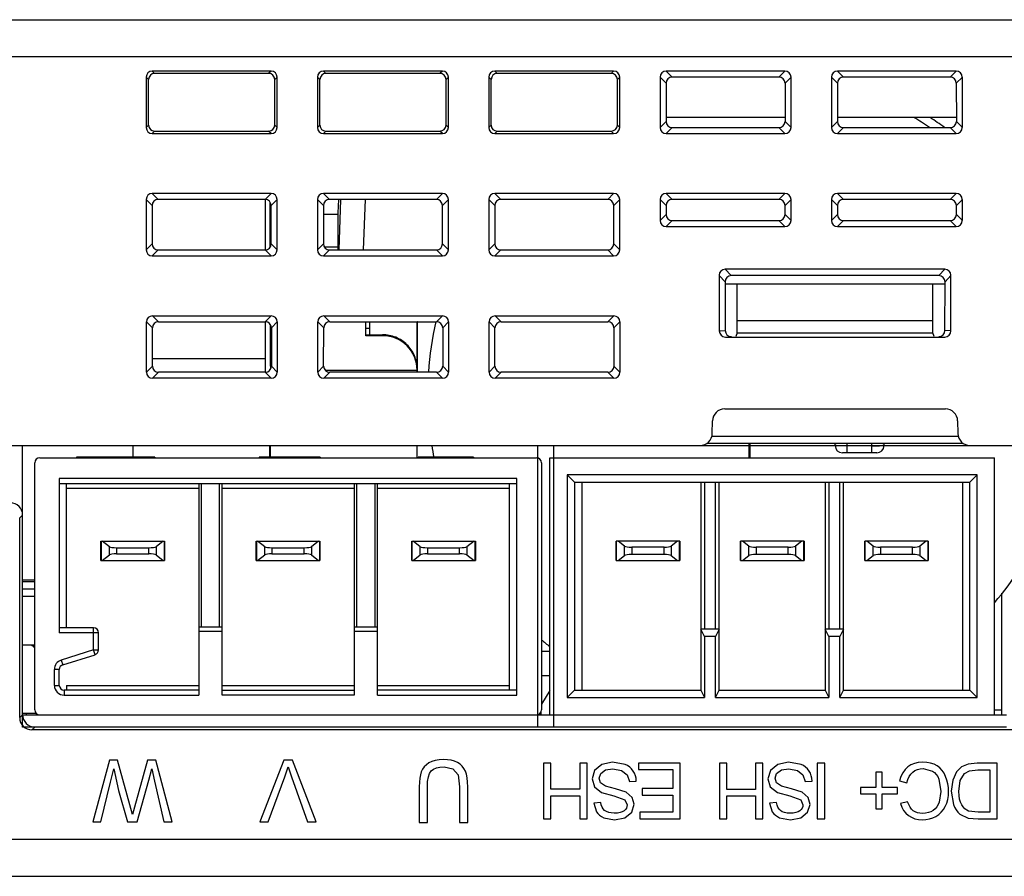
# Model space of a CAD drawing. Units: millimetres. Extents: x -555 to -135, y 229 to 869.
# Drawn here: x -369 to -329, y 369 to 404 of the extents above; entities that cross this region are included whole.
import ezdxf

# ---------------------------------------------------------------- set-up
doc = ezdxf.new("R2010")
doc.units = ezdxf.units.MM
doc.header["$LTSCALE"] = 6
doc.layers.get('0').update_dxf_attribs({"linetype": 'CONTINUOUS'})

msp = doc.modelspace()

# ---------------------------------------------------------------- linework, layer by layer
at = {"color": 7, "linetype": 'Continuous'}
for p, q in [((-405.861, 404.24), (-322.008, 404.24)), ((-405.887, 402.74), (-326.821, 402.74)), ((-363.87, 402.14), (-363.772, 402.042)), ((-359.016, 402.14), (-363.87, 402.14)), ((-359.115, 402.042), (-363.772, 402.042)), ((-359.016, 402.14), (-359.115, 402.042)), ((-356.87, 402.14), (-356.772, 402.042)), ((-352.016, 402.14), (-356.87, 402.14)), ((-352.115, 402.042), (-356.772, 402.042)), ((-352.016, 402.14), (-352.115, 402.042)), ((-345.016, 402.14), (-349.87, 402.14)), ((-349.87, 402.14), (-349.772, 402.042)), ((-345.115, 402.042), (-349.772, 402.042)), ((-345.016, 402.14), (-345.115, 402.042)), ((-338.016, 402.14), (-342.87, 402.14)), ((-342.87, 402.14), (-342.625, 401.895)), ((-338.016, 402.14), (-338.262, 401.895)), ((-331.016, 402.14), (-335.87, 402.14)), ((-335.87, 402.14), (-335.625, 401.895)), ((-331.016, 402.14), (-331.262, 401.895)), ((-364.118, 401.892), (-364.118, 399.838)), ((-364.118, 401.892), (-364.02, 401.794)), ((-364.021, 399.936), (-364.02, 401.794)), ((-358.768, 401.892), (-358.866, 401.794)), ((-358.866, 399.936), (-358.866, 401.794)), ((-358.768, 399.838), (-358.768, 401.892)), ((-357.118, 401.892), (-357.118, 399.838)), ((-357.118, 401.892), (-357.02, 401.794)), ((-357.021, 399.936), (-357.02, 401.794)), ((-351.768, 401.892), (-351.866, 401.794)), ((-351.866, 399.936), (-351.866, 401.794)), ((-351.768, 399.838), (-351.768, 401.892)), ((-350.118, 401.892), (-350.118, 399.838)), ((-350.118, 401.892), (-350.02, 401.794)), ((-350.021, 399.936), (-350.02, 401.794)), ((-344.768, 401.892), (-344.866, 401.794)), ((-344.866, 399.936), (-344.866, 401.794)), ((-344.768, 399.838), (-344.768, 401.892)), ((-343.118, 401.892), (-343.118, 399.838)), ((-343.118, 401.892), (-342.873, 401.647)), ((-342.873, 401.647), (-342.873, 400.083)), ((-338.262, 401.895), (-342.625, 401.895)), ((-337.768, 401.892), (-338.014, 401.647)), ((-338.014, 401.647), (-338.013, 400.083)), ((-337.768, 399.838), (-337.768, 401.892)), ((-336.118, 401.892), (-336.118, 399.838)), ((-336.118, 401.892), (-335.873, 401.647)), ((-335.873, 401.647), (-335.873, 400.083)), ((-331.262, 401.895), (-335.625, 401.895)), ((-330.768, 401.892), (-331.014, 401.647)), ((-331.014, 401.647), (-331.013, 400.083)), ((-330.768, 399.838), (-330.768, 401.892)), ((-364.118, 399.838), (-364.021, 399.936)), ((-358.768, 399.838), (-358.866, 399.936)), ((-357.118, 399.838), (-357.021, 399.936)), ((-351.768, 399.838), (-351.866, 399.936)), ((-350.118, 399.838), (-350.021, 399.936)), ((-344.768, 399.838), (-344.866, 399.936)), ((-343.118, 399.838), (-342.873, 400.083)), ((-338.013, 400.24), (-342.873, 400.24)), ((-337.768, 399.838), (-338.013, 400.083)), ((-336.118, 399.838), (-335.873, 400.083)), ((-331.013, 400.24), (-335.873, 400.24)), ((-330.768, 399.838), (-331.013, 400.083)), ((-363.87, 399.59), (-363.772, 399.688)), ((-363.87, 399.59), (-359.016, 399.59)), ((-363.772, 399.688), (-359.114, 399.688)), ((-359.016, 399.59), (-359.114, 399.688)), ((-356.87, 399.59), (-356.772, 399.688)), ((-356.87, 399.59), (-352.016, 399.59)), ((-356.772, 399.688), (-352.114, 399.688)), ((-352.016, 399.59), (-352.114, 399.688)), ((-349.87, 399.59), (-349.772, 399.688)), ((-349.87, 399.59), (-345.016, 399.59)), ((-349.772, 399.688), (-345.114, 399.688)), ((-345.016, 399.59), (-345.114, 399.688)), ((-342.87, 399.59), (-342.625, 399.835)), ((-342.87, 399.59), (-338.016, 399.59)), ((-342.625, 399.835), (-338.262, 399.835)), ((-338.016, 399.59), (-338.262, 399.835)), ((-335.87, 399.59), (-335.625, 399.835)), ((-335.87, 399.59), (-331.016, 399.59)), ((-335.625, 399.835), (-331.262, 399.835)), ((-331.016, 399.59), (-331.262, 399.835)), ((-359.016, 397.14), (-363.87, 397.14)), ((-363.87, 397.14), (-363.626, 396.896)), ((-359.016, 397.14), (-359.261, 396.896)), ((-352.016, 397.14), (-356.87, 397.14)), ((-356.87, 397.14), (-356.626, 396.896)), ((-352.016, 397.14), (-352.261, 396.896)), ((-345.016, 397.14), (-349.87, 397.14)), ((-349.87, 397.14), (-349.626, 396.896)), ((-345.016, 397.14), (-345.261, 396.896)), ((-338.016, 397.14), (-342.87, 397.14)), ((-342.87, 397.14), (-342.626, 396.896)), ((-338.016, 397.14), (-338.261, 396.896)), ((-331.016, 397.14), (-335.87, 397.14)), ((-335.87, 397.14), (-335.626, 396.896)), ((-331.016, 397.14), (-331.261, 396.896)), ((-364.118, 396.892), (-364.118, 394.838)), ((-364.118, 396.892), (-363.874, 396.648)), ((-359.261, 396.896), (-363.626, 396.896)), ((-359.248, 394.834), (-359.248, 396.896)), ((-359.048, 394.954), (-359.048, 396.776)), ((-358.768, 396.892), (-359.013, 396.648)), ((-358.768, 394.838), (-358.768, 396.892)), ((-357.118, 396.892), (-357.118, 394.838)), ((-357.118, 396.892), (-356.874, 396.648)), ((-352.261, 396.896), (-356.626, 396.896)), ((-356.268, 396.347), (-356.249, 396.896)), ((-356.231, 394.834), (-356.16, 396.896)), ((-355.232, 394.834), (-355.16, 396.896)), ((-351.768, 396.892), (-352.013, 396.648)), ((-351.768, 394.838), (-351.768, 396.892)), ((-350.118, 396.892), (-350.118, 394.838)), ((-350.118, 396.892), (-349.874, 396.648)), ((-345.261, 396.896), (-349.626, 396.896)), ((-344.768, 396.892), (-345.013, 396.648)), ((-344.768, 394.838), (-344.768, 396.892)), ((-343.118, 396.892), (-343.118, 396.038)), ((-343.118, 396.892), (-342.874, 396.648)), ((-338.261, 396.896), (-342.626, 396.896)), ((-337.768, 396.892), (-338.013, 396.648)), ((-337.768, 396.038), (-337.768, 396.892)), ((-336.118, 396.892), (-336.118, 396.038)), ((-336.118, 396.892), (-335.874, 396.648)), ((-331.261, 396.896), (-335.626, 396.896)), ((-330.768, 396.892), (-331.013, 396.648)), ((-330.768, 396.038), (-330.768, 396.892)), ((-363.874, 396.648), (-363.874, 395.082)), ((-359.012, 395.082), (-359.013, 396.648)), ((-356.874, 396.648), (-356.874, 395.082)), ((-356.268, 394.834), (-356.268, 396.347)), ((-352.012, 395.082), (-352.013, 396.648)), ((-349.874, 396.648), (-349.874, 395.082)), ((-345.012, 395.082), (-345.013, 396.648)), ((-342.874, 396.648), (-342.874, 396.283)), ((-338.013, 396.283), (-338.013, 396.648)), ((-335.874, 396.648), (-335.874, 396.283)), ((-331.013, 396.283), (-331.013, 396.648)), ((-356.874, 396.29), (-356.268, 396.29)), ((-343.118, 396.038), (-342.874, 396.283)), ((-342.87, 395.79), (-342.626, 396.034)), ((-342.626, 396.034), (-338.261, 396.034)), ((-338.016, 395.79), (-338.261, 396.034)), ((-337.768, 396.038), (-338.013, 396.283)), ((-336.118, 396.038), (-335.874, 396.283)), ((-335.87, 395.79), (-335.626, 396.034)), ((-335.626, 396.034), (-331.261, 396.034)), ((-331.016, 395.79), (-331.261, 396.034)), ((-330.768, 396.038), (-331.013, 396.283)), ((-342.87, 395.79), (-338.016, 395.79)), ((-335.87, 395.79), (-331.016, 395.79)), ((-364.118, 394.838), (-363.874, 395.082)), ((-363.87, 394.59), (-363.626, 394.834)), ((-363.626, 394.834), (-359.26, 394.834)), ((-359.016, 394.59), (-359.26, 394.834)), ((-358.768, 394.838), (-359.012, 395.082)), ((-357.118, 394.838), (-356.874, 395.082)), ((-356.87, 394.59), (-356.626, 394.834)), ((-356.268, 394.94), (-356.829, 394.94)), ((-356.626, 394.834), (-352.26, 394.834)), ((-352.016, 394.59), (-352.26, 394.834)), ((-351.768, 394.838), (-352.012, 395.082)), ((-350.118, 394.838), (-349.874, 395.082)), ((-349.87, 394.59), (-349.626, 394.834)), ((-349.626, 394.834), (-345.26, 394.834)), ((-345.016, 394.59), (-345.26, 394.834)), ((-344.768, 394.838), (-345.012, 395.082)), ((-363.87, 394.59), (-359.016, 394.59)), ((-356.87, 394.59), (-352.016, 394.59)), ((-349.87, 394.59), (-345.016, 394.59)), ((-331.48, 394.044), (-340.457, 394.044)), ((-340.457, 394.044), (-340.213, 393.782)), ((-331.48, 394.044), (-331.724, 393.782)), ((-340.705, 393.795), (-340.702, 391.523)), ((-340.705, 393.795), (-340.461, 393.534)), ((-340.461, 393.534), (-340.459, 391.54)), ((-331.724, 393.782), (-340.213, 393.782)), ((-331.477, 391.54), (-331.476, 393.534)), ((-331.232, 393.795), (-331.476, 393.534)), ((-331.234, 391.523), (-331.232, 393.795)), ((-331.476, 393.44), (-340.461, 393.44)), ((-339.968, 391.44), (-339.968, 393.44)), ((-331.968, 391.44), (-331.968, 393.44)), ((-364.11, 389.838), (-364.11, 391.892)), ((-364.11, 391.892), (-363.866, 391.649)), ((-363.861, 392.14), (-363.618, 391.897)), ((-363.861, 392.14), (-359.008, 392.14)), ((-363.618, 391.897), (-359.251, 391.897)), ((-359.008, 392.14), (-359.251, 391.897)), ((-359.248, 389.833), (-359.248, 391.897)), ((-358.76, 391.892), (-359.003, 391.649)), ((-358.76, 391.892), (-358.76, 389.838)), ((-357.11, 389.838), (-357.11, 391.892)), ((-357.11, 391.892), (-356.866, 391.649)), ((-356.861, 392.14), (-352.008, 392.14)), ((-356.861, 392.14), (-356.618, 391.897)), ((-356.618, 391.897), (-352.251, 391.897)), ((-355.148, 391.325), (-355.148, 391.897)), ((-354.998, 391.897), (-354.998, 391.368)), ((-353.048, 389.973), (-353.048, 391.897)), ((-353.028, 391.889), (-353.048, 391.889)), ((-353.028, 389.833), (-353.028, 391.897)), ((-352.008, 392.14), (-352.251, 391.897)), ((-351.76, 391.892), (-352.003, 391.649)), ((-351.76, 391.892), (-351.76, 389.838)), ((-350.11, 389.838), (-350.11, 391.892)), ((-350.11, 391.892), (-349.866, 391.649)), ((-349.861, 392.14), (-345.008, 392.14)), ((-349.861, 392.14), (-349.618, 391.897)), ((-349.618, 391.897), (-345.251, 391.897)), ((-345.008, 392.14), (-345.251, 391.897)), ((-344.76, 391.892), (-345.003, 391.649)), ((-344.76, 391.892), (-344.76, 389.838)), ((-331.968, 391.94), (-339.968, 391.94)), ((-363.867, 390.081), (-363.866, 391.649)), ((-359.048, 391.79), (-359.048, 390.081)), ((-359.003, 391.649), (-359.003, 390.081)), ((-356.867, 390.081), (-356.866, 391.649)), ((-355.148, 391.64), (-354.998, 391.64)), ((-353.028, 391.755), (-353.048, 391.755)), ((-353.028, 391.71), (-353.048, 391.71)), ((-352.003, 391.649), (-352.003, 390.081)), ((-349.867, 390.081), (-349.866, 391.649)), ((-345.003, 391.649), (-345.003, 390.081)), ((-340.702, 391.523), (-340.459, 391.54)), ((-331.234, 391.523), (-331.477, 391.54)), ((-355.148, 391.368), (-354.457, 391.368)), ((-354.457, 391.325), (-355.148, 391.325)), ((-354.457, 391.368), (-354.457, 391.325)), ((-340.451, 391.274), (-331.486, 391.274)), ((-339.968, 391.44), (-340.018, 391.291)), ((-339.968, 391.44), (-331.968, 391.44)), ((-331.919, 391.291), (-331.968, 391.44)), ((-359.248, 390.39), (-363.867, 390.39)), ((-364.11, 389.838), (-363.867, 390.081)), ((-358.76, 389.838), (-359.003, 390.081)), ((-357.11, 389.838), (-356.867, 390.081)), ((-356.801, 389.915), (-353.048, 389.915)), ((-353.048, 389.833), (-353.048, 389.915)), ((-351.76, 389.838), (-352.003, 390.081)), ((-350.11, 389.838), (-349.867, 390.081)), ((-344.76, 389.838), (-345.003, 390.081)), ((-363.861, 389.59), (-363.619, 389.833)), ((-359.008, 389.59), (-363.861, 389.59)), ((-359.251, 389.833), (-363.619, 389.833)), ((-359.008, 389.59), (-359.251, 389.833)), ((-356.861, 389.59), (-356.619, 389.833)), ((-352.008, 389.59), (-356.861, 389.59)), ((-352.251, 389.833), (-356.619, 389.833)), ((-352.008, 389.59), (-352.251, 389.833)), ((-349.861, 389.59), (-349.619, 389.833)), ((-345.008, 389.59), (-349.861, 389.59)), ((-345.251, 389.833), (-349.619, 389.833)), ((-345.008, 389.59), (-345.251, 389.833)), ((-340.477, 388.34), (-331.46, 388.34)), ((-340.986, 387.331), (-340.977, 387.849)), ((-330.96, 387.849), (-330.951, 387.331)), ((-340.986, 387.225), (-330.951, 387.225)), ((-369.592, 386.84), (-341.486, 386.84)), ((-369.168, 375.34), (-369.168, 386.84)), ((-364.658, 386.84), (-364.658, 386.36)), ((-359.078, 386.84), (-359.078, 386.36)), ((-359.048, 386.84), (-359.048, 386.36)), ((-353.048, 386.34), (-353.048, 386.84)), ((-348.118, 375.34), (-348.118, 386.84)), ((-347.468, 386.84), (-347.468, 375.34)), ((-341.486, 386.84), (-330.451, 386.84)), ((-341.186, 386.94), (-330.75, 386.94)), ((-339.493, 386.94), (-339.493, 386.34)), ((-339.443, 386.34), (-339.443, 386.94)), ((-335.968, 386.84), (-335.968, 386.94)), ((-335.468, 386.54), (-335.468, 386.94)), ((-334.468, 386.83), (-335.468, 386.83)), ((-334.468, 386.54), (-334.468, 386.94)), ((-333.968, 386.84), (-333.968, 386.94)), ((-330.451, 386.84), (-327.859, 386.84)), ((-368.468, 386.34), (-348.168, 386.34)), ((-366.966, 386.36), (-366.966, 386.34)), ((-363.766, 386.36), (-366.966, 386.36)), ((-363.766, 386.36), (-363.766, 386.34)), ((-359.508, 386.36), (-359.508, 386.34)), ((-357.008, 386.36), (-359.508, 386.36)), ((-359.133, 386.36), (-359.133, 386.34)), ((-358.258, 386.36), (-358.258, 386.34)), ((-357.383, 386.36), (-357.383, 386.34)), ((-357.008, 386.36), (-357.008, 386.34)), ((-350.748, 386.36), (-352.998, 386.36)), ((-352.998, 386.36), (-352.998, 386.34)), ((-352.623, 386.36), (-352.623, 386.34)), ((-352.561, 386.36), (-352.561, 386.34)), ((-352.436, 386.36), (-352.436, 386.34)), ((-352.248, 386.36), (-352.248, 386.34)), ((-351.998, 386.36), (-351.998, 386.34)), ((-351.748, 386.36), (-351.748, 386.34)), ((-351.498, 386.36), (-351.498, 386.34)), ((-351.311, 386.36), (-351.311, 386.34)), ((-351.186, 386.36), (-351.186, 386.34)), ((-351.123, 386.36), (-351.123, 386.34)), ((-350.748, 386.36), (-350.748, 386.34)), ((-347.618, 386.34), (-329.458, 386.34)), ((-347.618, 375.84), (-347.618, 386.34)), ((-334.268, 386.54), (-335.668, 386.54)), ((-329.458, 375.84), (-329.458, 386.34)), ((-368.668, 376.04), (-368.668, 386.14)), ((-347.968, 386.14), (-347.968, 376.04)), ((-367.668, 385.49), (-367.668, 379.19)), ((-348.968, 385.49), (-367.668, 385.49)), ((-348.968, 376.64), (-348.968, 385.49)), ((-330.158, 385.64), (-346.918, 385.64)), ((-346.918, 385.64), (-346.918, 376.54)), ((-346.918, 385.64), (-346.618, 385.34)), ((-330.158, 385.64), (-330.458, 385.34)), ((-330.158, 376.54), (-330.158, 385.64)), ((-367.668, 385.29), (-348.968, 385.29)), ((-367.368, 379.39), (-367.368, 385.29)), ((-361.968, 385.09), (-367.368, 385.09)), ((-361.968, 385.29), (-361.968, 376.64)), ((-361.868, 385.29), (-361.868, 379.44)), ((-361.118, 379.44), (-361.118, 385.29)), ((-361.018, 376.64), (-361.018, 385.29)), ((-355.618, 385.09), (-361.018, 385.09)), ((-355.618, 385.29), (-355.618, 376.64)), ((-355.518, 385.29), (-355.518, 379.44)), ((-354.768, 379.44), (-354.768, 385.29)), ((-354.668, 376.64), (-354.668, 385.29)), ((-349.268, 385.09), (-354.668, 385.09)), ((-349.268, 376.84), (-349.268, 385.29)), ((-346.618, 385.34), (-330.458, 385.34)), ((-346.618, 385.34), (-346.618, 376.84)), ((-346.318, 385.34), (-346.318, 376.84)), ((-341.453, 385.34), (-341.453, 376.84)), ((-341.303, 385.34), (-341.303, 379.34)), ((-340.853, 379.34), (-340.853, 385.34)), ((-340.703, 376.84), (-340.703, 385.34)), ((-336.373, 385.34), (-336.373, 376.84)), ((-336.223, 385.34), (-336.223, 379.34)), ((-335.773, 379.34), (-335.773, 385.34)), ((-335.623, 376.84), (-335.623, 385.34)), ((-330.758, 385.34), (-330.758, 376.84)), ((-330.458, 376.84), (-330.458, 385.34)), ((-369.168, 384.001), (-369.287, 383.886)), ((-369.287, 375.724), (-369.287, 383.886)), ((-365.968, 382.14), (-365.968, 382.94)), ((-365.968, 382.94), (-363.368, 382.94)), ((-365.961, 382.94), (-365.961, 382.14)), ((-365.621, 382.707), (-365.915, 382.94)), ((-365.621, 382.374), (-365.621, 382.707)), ((-365.328, 382.665), (-365.328, 382.415)), ((-365.328, 382.665), (-364.009, 382.665)), ((-364.009, 382.415), (-364.009, 382.665)), ((-363.422, 382.94), (-363.716, 382.707)), ((-363.716, 382.707), (-363.716, 382.374)), ((-363.375, 382.14), (-363.375, 382.94)), ((-363.368, 382.94), (-363.368, 382.14)), ((-359.618, 382.14), (-359.618, 382.94)), ((-359.618, 382.94), (-357.018, 382.94)), ((-359.611, 382.94), (-359.611, 382.14)), ((-359.271, 382.707), (-359.565, 382.94)), ((-359.271, 382.374), (-359.271, 382.707)), ((-358.978, 382.665), (-358.978, 382.415)), ((-358.978, 382.665), (-357.659, 382.665)), ((-357.659, 382.415), (-357.659, 382.665)), ((-357.072, 382.94), (-357.366, 382.707)), ((-357.366, 382.707), (-357.366, 382.374)), ((-357.025, 382.14), (-357.025, 382.94)), ((-357.018, 382.94), (-357.018, 382.14)), ((-353.268, 382.94), (-350.668, 382.94)), ((-353.268, 382.14), (-353.268, 382.94)), ((-353.261, 382.94), (-353.261, 382.14)), ((-352.921, 382.707), (-353.215, 382.94)), ((-352.921, 382.374), (-352.921, 382.707)), ((-352.628, 382.665), (-351.309, 382.665)), ((-352.628, 382.665), (-352.628, 382.415)), ((-351.309, 382.415), (-351.309, 382.665)), ((-350.722, 382.94), (-351.016, 382.707)), ((-351.016, 382.707), (-351.016, 382.374)), ((-350.675, 382.14), (-350.675, 382.94)), ((-350.668, 382.94), (-350.668, 382.14)), ((-342.318, 382.94), (-344.918, 382.94)), ((-344.918, 382.14), (-344.918, 382.94)), ((-344.911, 382.94), (-344.911, 382.14)), ((-344.571, 382.732), (-344.833, 382.94)), ((-344.571, 382.349), (-344.571, 382.732)), ((-342.959, 382.69), (-344.278, 382.69)), ((-344.278, 382.69), (-344.278, 382.39)), ((-342.959, 382.39), (-342.959, 382.69)), ((-342.403, 382.94), (-342.666, 382.732)), ((-342.666, 382.732), (-342.666, 382.349)), ((-342.325, 382.14), (-342.325, 382.94)), ((-342.318, 382.94), (-342.318, 382.14)), ((-337.238, 382.94), (-339.838, 382.94)), ((-339.838, 382.14), (-339.838, 382.94)), ((-339.831, 382.94), (-339.831, 382.14)), ((-339.491, 382.732), (-339.753, 382.94)), ((-339.491, 382.349), (-339.491, 382.732)), ((-337.879, 382.69), (-339.198, 382.69)), ((-339.198, 382.69), (-339.198, 382.39)), ((-337.879, 382.39), (-337.879, 382.69)), ((-337.323, 382.94), (-337.586, 382.732)), ((-337.586, 382.732), (-337.586, 382.349)), ((-337.245, 382.14), (-337.245, 382.94)), ((-337.238, 382.94), (-337.238, 382.14)), ((-332.158, 382.94), (-334.758, 382.94)), ((-334.758, 382.14), (-334.758, 382.94)), ((-334.751, 382.94), (-334.751, 382.14)), ((-334.411, 382.732), (-334.673, 382.94)), ((-334.411, 382.349), (-334.411, 382.732)), ((-332.799, 382.69), (-334.118, 382.69)), ((-334.118, 382.69), (-334.118, 382.39)), ((-332.799, 382.39), (-332.799, 382.69)), ((-332.243, 382.94), (-332.506, 382.732)), ((-332.506, 382.732), (-332.506, 382.349)), ((-332.165, 382.14), (-332.165, 382.94)), ((-332.158, 382.94), (-332.158, 382.14)), ((-365.915, 382.14), (-365.621, 382.374)), ((-365.328, 382.415), (-364.009, 382.415)), ((-363.716, 382.374), (-363.422, 382.14)), ((-359.565, 382.14), (-359.271, 382.374)), ((-358.978, 382.415), (-357.659, 382.415)), ((-357.366, 382.374), (-357.072, 382.14)), ((-353.215, 382.14), (-352.921, 382.374)), ((-352.628, 382.415), (-351.309, 382.415)), ((-351.016, 382.374), (-350.722, 382.14)), ((-344.833, 382.14), (-344.571, 382.349)), ((-342.959, 382.39), (-344.278, 382.39)), ((-342.666, 382.349), (-342.403, 382.14)), ((-339.753, 382.14), (-339.491, 382.349)), ((-337.879, 382.39), (-339.198, 382.39)), ((-337.586, 382.349), (-337.323, 382.14)), ((-334.673, 382.14), (-334.411, 382.349)), ((-332.799, 382.39), (-334.118, 382.39)), ((-332.506, 382.349), (-332.243, 382.14)), ((-365.968, 382.14), (-363.368, 382.14)), ((-359.618, 382.14), (-357.018, 382.14)), ((-353.268, 382.14), (-350.668, 382.14)), ((-344.918, 382.14), (-342.318, 382.14)), ((-339.838, 382.14), (-337.238, 382.14)), ((-334.758, 382.14), (-332.158, 382.14)), ((-368.668, 381.34), (-369.168, 381.34)), ((-369.168, 381.29), (-368.668, 381.29)), ((-369.168, 380.99), (-368.668, 380.99)), ((-369.168, 380.69), (-368.668, 380.69)), ((-329.148, 375.84), (-329.148, 380.811)), ((-361.968, 379.44), (-361.018, 379.44)), ((-355.618, 379.44), (-354.668, 379.44)), ((-366.268, 379.39), (-367.668, 379.39)), ((-366.068, 379.19), (-367.668, 379.19)), ((-366.268, 378.487), (-366.268, 379.39)), ((-366.068, 378.487), (-366.068, 379.19)), ((-361.018, 379.24), (-361.968, 379.24)), ((-354.668, 379.24), (-355.618, 379.24)), ((-340.703, 379.34), (-341.453, 379.34)), ((-341.303, 379.04), (-341.453, 379.34)), ((-340.853, 379.04), (-341.303, 379.04)), ((-341.303, 379.04), (-341.303, 376.54)), ((-340.703, 379.34), (-340.853, 379.04)), ((-340.853, 376.54), (-340.853, 379.04)), ((-335.623, 379.34), (-336.373, 379.34)), ((-336.223, 379.04), (-336.373, 379.34)), ((-335.773, 379.04), (-336.223, 379.04)), ((-336.223, 379.04), (-336.223, 376.54)), ((-335.623, 379.34), (-335.773, 379.04)), ((-335.773, 376.54), (-335.773, 379.04)), ((-368.668, 378.69), (-369.168, 378.69)), ((-368.81, 378.679), (-368.787, 378.671)), ((-368.787, 378.671), (-368.764, 378.66)), ((-368.681, 378.588), (-368.668, 378.57)), ((-366.268, 378.487), (-367.588, 378.075)), ((-367.528, 377.884), (-366.209, 378.296)), ((-366.268, 378.487), (-366.068, 378.487)), ((-366.209, 378.296), (-366.268, 378.487)), ((-347.968, 378.44), (-347.618, 378.44)), ((-367.588, 378.075), (-367.528, 377.884)), ((-367.868, 377.04), (-367.868, 377.693)), ((-367.668, 377.693), (-367.868, 377.693)), ((-367.668, 377.04), (-367.668, 377.693)), ((-347.968, 377.44), (-347.618, 377.44)), ((-367.868, 377.04), (-367.668, 377.04)), ((-367.368, 377.04), (-361.968, 377.04)), ((-367.368, 377.04), (-367.368, 376.84)), ((-361.018, 377.04), (-355.618, 377.04)), ((-354.668, 377.04), (-349.268, 377.04)), ((-361.968, 376.84), (-367.468, 376.84)), ((-367.468, 376.84), (-367.468, 376.64)), ((-367.468, 376.64), (-361.968, 376.64)), ((-361.018, 376.84), (-355.618, 376.84)), ((-355.618, 376.64), (-361.018, 376.64)), ((-348.968, 376.84), (-354.668, 376.84)), ((-354.668, 376.64), (-348.968, 376.64)), ((-347.618, 376.832), (-347.968, 376.272)), ((-346.918, 376.54), (-346.618, 376.84)), ((-346.618, 376.84), (-341.453, 376.84)), ((-341.453, 376.84), (-341.303, 376.54)), ((-340.853, 376.54), (-340.703, 376.84)), ((-340.703, 376.84), (-336.373, 376.84)), ((-336.373, 376.84), (-336.223, 376.54)), ((-335.773, 376.54), (-335.623, 376.84)), ((-335.623, 376.84), (-330.458, 376.84)), ((-330.158, 376.54), (-330.458, 376.84)), ((-346.918, 376.54), (-341.303, 376.54)), ((-340.853, 376.54), (-336.223, 376.54)), ((-335.773, 376.54), (-330.158, 376.54)), ((-369.287, 375.724), (-369.168, 375.84)), ((-368.6, 375.89), (-369.168, 375.89)), ((-369.168, 375.84), (-328.958, 375.84)), ((-369.018, 375.89), (-369.018, 375.84)), ((-368.668, 375.84), (-368.468, 375.84)), ((-348.168, 375.84), (-347.968, 375.84)), ((-347.988, 375.954), (-347.988, 375.84)), ((-329.458, 376.04), (-329.148, 376.04)), ((-328.958, 375.34), (-369.168, 375.34)), ((-368.788, 375.225), (-368.669, 375.34)), ((-328.371, 375.229), (-368.788, 375.225)), ((-365.611, 373.991), (-366.303, 371.466)), ((-365.286, 373.991), (-365.611, 373.991)), ((-364.675, 371.771), (-365.287, 373.991)), ((-364.068, 373.991), (-364.598, 372.066)), ((-363.719, 373.991), (-364.068, 373.991)), ((-363.054, 371.466), (-363.719, 373.991)), ((-358.491, 373.99), (-359.476, 371.465)), ((-358.144, 373.99), (-358.491, 373.99)), ((-357.168, 371.465), (-358.144, 373.99)), ((-352.669, 373.796), (-352.755, 373.71)), ((-352.565, 373.871), (-352.669, 373.796)), ((-352.444, 373.933), (-352.565, 373.871)), ((-352.306, 373.976), (-352.444, 373.933)), ((-352.15, 374.003), (-352.306, 373.976)), ((-351.976, 374.012), (-352.15, 374.003)), ((-351.807, 374.004), (-351.976, 374.012)), ((-351.654, 373.981), (-351.807, 374.004)), ((-351.518, 373.943), (-351.654, 373.981)), ((-351.397, 373.889), (-351.518, 373.943)), ((-351.292, 373.821), (-351.397, 373.889)), ((-351.204, 373.74), (-351.292, 373.821)), ((-347.577, 373.865), (-347.878, 373.865)), ((-347.878, 373.865), (-347.878, 371.591)), ((-347.577, 372.795), (-347.577, 373.865)), ((-346.1, 373.865), (-346.402, 373.865)), ((-346.402, 373.865), (-346.402, 372.795)), ((-346.1, 371.591), (-346.1, 373.865)), ((-345.497, 373.814), (-345.795, 373.565)), ((-345.059, 373.903), (-345.497, 373.814)), ((-344.543, 373.813), (-345.059, 373.903)), ((-344.445, 373.762), (-344.543, 373.813)), ((-342.299, 373.865), (-343.995, 373.865)), ((-343.995, 373.865), (-343.995, 373.598)), ((-342.299, 371.591), (-342.299, 373.865)), ((-340.39, 373.863), (-340.692, 373.863)), ((-340.692, 373.863), (-340.692, 371.59)), ((-340.39, 372.793), (-340.39, 373.863)), ((-338.914, 373.863), (-339.215, 373.863)), ((-339.215, 373.863), (-339.215, 372.793)), ((-338.914, 371.59), (-338.914, 373.863)), ((-338.31, 373.813), (-338.608, 373.563)), ((-337.873, 373.902), (-338.31, 373.813)), ((-337.357, 373.812), (-337.873, 373.902)), ((-337.258, 373.761), (-337.357, 373.812)), ((-336.393, 373.863), (-336.694, 373.863)), ((-336.694, 373.863), (-336.694, 371.59)), ((-336.393, 371.59), (-336.393, 373.863)), ((-332.867, 373.792), (-332.996, 373.707)), ((-332.724, 373.853), (-332.867, 373.792)), ((-332.567, 373.889), (-332.724, 373.853)), ((-332.396, 373.902), (-332.567, 373.889)), ((-332.222, 373.892), (-332.396, 373.902)), ((-332.064, 373.864), (-332.222, 373.892)), ((-331.923, 373.817), (-332.064, 373.864)), ((-331.799, 373.752), (-331.923, 373.817)), ((-330.529, 373.825), (-330.8, 373.711)), ((-330.163, 373.863), (-330.529, 373.825)), ((-329.343, 373.863), (-330.163, 373.863)), ((-329.343, 371.59), (-329.343, 373.863)), ((-365.573, 373.09), (-365.444, 373.638)), ((-365.444, 373.638), (-365.247, 372.744)), ((-364.004, 373.172), (-363.888, 373.638)), ((-363.888, 373.638), (-363.779, 373.122)), ((-358.454, 373.3), (-358.318, 373.714)), ((-358.318, 373.714), (-358.186, 373.3)), ((-352.913, 373.385), (-352.94, 373.244)), ((-352.876, 373.507), (-352.913, 373.385)), ((-352.824, 373.614), (-352.876, 373.507)), ((-352.755, 373.71), (-352.824, 373.614)), ((-352.587, 373.3), (-352.538, 373.442)), ((-352.538, 373.442), (-352.47, 373.545)), ((-352.47, 373.545), (-352.379, 373.618)), ((-352.379, 373.618), (-352.261, 373.67)), ((-352.261, 373.67), (-352.118, 373.701)), ((-352.118, 373.701), (-351.947, 373.712)), ((-351.947, 373.712), (-351.585, 373.627)), ((-351.585, 373.627), (-351.375, 373.387)), ((-351.375, 373.387), (-351.314, 372.902)), ((-351.132, 373.644), (-351.204, 373.74)), ((-351.075, 373.535), (-351.132, 373.644)), ((-351.033, 373.409), (-351.075, 373.535)), ((-351.003, 373.261), (-351.033, 373.409)), ((-345.795, 373.565), (-345.898, 373.223)), ((-345.609, 373.249), (-345.545, 373.443)), ((-345.545, 373.443), (-345.349, 373.585)), ((-345.349, 373.585), (-345.045, 373.636)), ((-345.045, 373.636), (-344.697, 373.568)), ((-344.697, 373.568), (-344.468, 373.391)), ((-344.468, 373.391), (-344.374, 373.109)), ((-344.357, 373.7), (-344.445, 373.762)), ((-344.281, 373.627), (-344.357, 373.7)), ((-344.216, 373.542), (-344.281, 373.627)), ((-344.164, 373.449), (-344.216, 373.542)), ((-344.126, 373.35), (-344.164, 373.449)), ((-343.995, 373.598), (-342.601, 373.598)), ((-342.601, 373.598), (-342.601, 372.823)), ((-338.608, 373.563), (-338.712, 373.222)), ((-338.423, 373.247), (-338.358, 373.442)), ((-338.358, 373.442), (-338.163, 373.584)), ((-338.163, 373.584), (-337.859, 373.635)), ((-337.859, 373.635), (-337.51, 373.567)), ((-337.51, 373.567), (-337.281, 373.389)), ((-337.281, 373.389), (-337.188, 373.108)), ((-337.171, 373.699), (-337.258, 373.761)), ((-337.095, 373.626), (-337.171, 373.699)), ((-337.03, 373.541), (-337.095, 373.626)), ((-336.977, 373.448), (-337.03, 373.541)), ((-336.939, 373.349), (-336.977, 373.448)), ((-334.04, 373.495), (-334.304, 373.495)), ((-334.304, 373.495), (-334.304, 372.873)), ((-334.04, 372.873), (-334.04, 373.495)), ((-333.204, 373.469), (-333.279, 373.316)), ((-333.11, 373.599), (-333.204, 373.469)), ((-332.996, 373.707), (-333.11, 373.599)), ((-332.944, 373.318), (-332.878, 373.417)), ((-332.878, 373.417), (-332.798, 373.499)), ((-332.798, 373.499), (-332.706, 373.562)), ((-332.706, 373.562), (-332.604, 373.608)), ((-332.604, 373.608), (-332.493, 373.635)), ((-332.493, 373.635), (-332.371, 373.644)), ((-332.371, 373.644), (-331.987, 373.537)), ((-331.987, 373.537), (-331.904, 373.477)), ((-331.904, 373.477), (-331.832, 373.403)), ((-331.832, 373.403), (-331.773, 373.316)), ((-331.691, 373.669), (-331.799, 373.752)), ((-331.597, 373.569), (-331.691, 373.669)), ((-331.516, 373.452), (-331.597, 373.569)), ((-331.45, 373.319), (-331.516, 373.452)), ((-331.007, 373.505), (-331.162, 373.173)), ((-330.8, 373.711), (-331.007, 373.505)), ((-330.851, 373.149), (-330.685, 373.437)), ((-330.685, 373.437), (-330.482, 373.555)), ((-330.482, 373.555), (-330.129, 373.597)), ((-330.129, 373.597), (-329.644, 373.597)), ((-329.644, 373.597), (-329.644, 371.857)), ((-365.967, 371.466), (-365.573, 373.09)), ((-364.482, 371.466), (-364.004, 373.172)), ((-363.779, 373.122), (-363.401, 371.466)), ((-359.135, 371.465), (-358.454, 373.3)), ((-358.186, 373.3), (-357.53, 371.465)), ((-352.956, 373.083), (-352.962, 372.902)), ((-352.94, 373.244), (-352.956, 373.083)), ((-352.627, 372.902), (-352.617, 373.12)), ((-352.617, 373.12), (-352.587, 373.3)), ((-350.985, 373.092), (-351.003, 373.261)), ((-350.979, 372.902), (-350.985, 373.092)), ((-345.898, 373.223), (-345.804, 372.901)), ((-345.548, 373.062), (-345.609, 373.249)), ((-345.343, 372.929), (-345.548, 373.062)), ((-344.374, 373.109), (-344.092, 373.134)), ((-344.102, 373.245), (-344.126, 373.35)), ((-344.092, 373.134), (-344.102, 373.245)), ((-338.712, 373.222), (-338.618, 372.9)), ((-338.361, 373.061), (-338.423, 373.247)), ((-338.156, 372.927), (-338.361, 373.061)), ((-337.188, 373.108), (-336.905, 373.133)), ((-336.915, 373.244), (-336.939, 373.349)), ((-336.905, 373.133), (-336.915, 373.244)), ((-333.279, 373.316), (-333.336, 373.142)), ((-333.336, 373.142), (-333.034, 373.066)), ((-333.034, 373.066), (-332.996, 373.201)), ((-332.996, 373.201), (-332.944, 373.318)), ((-331.773, 373.316), (-331.725, 373.214)), ((-331.725, 373.214), (-331.641, 372.708)), ((-331.397, 373.175), (-331.45, 373.319)), ((-331.36, 373.025), (-331.397, 373.175)), ((-331.337, 372.87), (-331.36, 373.025)), ((-331.162, 373.173), (-331.222, 372.715)), ((-330.911, 372.71), (-330.851, 373.149)), ((-365.247, 372.744), (-364.885, 371.466)), ((-352.962, 372.902), (-352.962, 371.443)), ((-352.627, 371.443), (-352.627, 372.902)), ((-351.314, 372.902), (-351.314, 371.443)), ((-350.979, 371.443), (-350.979, 372.902)), ((-346.402, 372.795), (-347.577, 372.795)), ((-345.804, 372.901), (-345.512, 372.67)), ((-345.512, 372.67), (-345.008, 372.525)), ((-344.938, 372.818), (-345.343, 372.929)), ((-344.499, 372.676), (-344.938, 372.818)), ((-344.257, 372.464), (-344.499, 372.676)), ((-342.601, 372.823), (-343.855, 372.823)), ((-343.855, 372.823), (-343.855, 372.557)), ((-339.215, 372.793), (-340.39, 372.793)), ((-338.618, 372.9), (-338.325, 372.669)), ((-338.325, 372.669), (-337.822, 372.524)), ((-337.751, 372.817), (-338.156, 372.927)), ((-337.313, 372.675), (-337.751, 372.817)), ((-337.071, 372.463), (-337.313, 372.675)), ((-334.304, 372.873), (-334.923, 372.873)), ((-334.923, 372.873), (-334.923, 372.612)), ((-334.923, 372.612), (-334.304, 372.612)), ((-334.304, 372.612), (-334.304, 371.993)), ((-333.421, 372.873), (-334.04, 372.873)), ((-334.04, 372.612), (-333.421, 372.612)), ((-334.04, 371.993), (-334.04, 372.612)), ((-333.421, 372.612), (-333.421, 372.873)), ((-331.641, 372.708), (-331.712, 372.272)), ((-331.338, 372.538), (-331.33, 372.71)), ((-331.33, 372.71), (-331.337, 372.87)), ((-331.222, 372.715), (-331.133, 372.174)), ((-330.904, 372.542), (-330.911, 372.71)), ((-347.577, 372.528), (-346.402, 372.528)), ((-347.577, 371.591), (-347.577, 372.528)), ((-346.402, 372.528), (-346.402, 371.591)), ((-345.543, 372.255), (-345.832, 372.233)), ((-345.832, 372.233), (-345.72, 371.874)), ((-345.524, 372.154), (-345.543, 372.255)), ((-345.008, 372.525), (-344.555, 372.363)), ((-344.555, 372.363), (-344.466, 372.161)), ((-344.275, 371.859), (-344.178, 372.181)), ((-344.178, 372.181), (-344.257, 372.464)), ((-343.855, 372.557), (-342.601, 372.557)), ((-342.601, 372.557), (-342.601, 371.858)), ((-340.39, 372.527), (-339.215, 372.527)), ((-340.39, 371.59), (-340.39, 372.527)), ((-339.215, 372.527), (-339.215, 371.59)), ((-338.356, 372.254), (-338.645, 372.231)), ((-338.645, 372.231), (-338.533, 371.873)), ((-338.338, 372.153), (-338.356, 372.254)), ((-337.822, 372.524), (-337.368, 372.362)), ((-337.368, 372.362), (-337.28, 372.16)), ((-337.089, 371.857), (-336.991, 372.18)), ((-336.991, 372.18), (-337.071, 372.463)), ((-333.003, 372.283), (-333.298, 372.214)), ((-333.298, 372.214), (-333.244, 372.065)), ((-332.959, 372.168), (-333.003, 372.283)), ((-332.906, 372.069), (-332.959, 372.168)), ((-331.754, 372.171), (-331.809, 372.082)), ((-331.712, 372.272), (-331.754, 372.171)), ((-331.465, 372.091), (-331.406, 372.229)), ((-331.406, 372.229), (-331.363, 372.378)), ((-331.363, 372.378), (-331.338, 372.538)), ((-331.133, 372.174), (-331.083, 372.061)), ((-330.882, 372.394), (-330.904, 372.542)), ((-330.845, 372.267), (-330.882, 372.394)), ((-330.794, 372.161), (-330.845, 372.267)), ((-364.598, 372.066), (-364.675, 371.771)), ((-345.72, 371.874), (-345.663, 371.8)), ((-345.663, 371.8), (-345.594, 371.735)), ((-345.492, 372.066), (-345.524, 372.154)), ((-345.446, 371.991), (-345.492, 372.066)), ((-345.386, 371.93), (-345.446, 371.991)), ((-345.311, 371.882), (-345.386, 371.93)), ((-345.219, 371.847), (-345.311, 371.882)), ((-345.112, 371.827), (-345.219, 371.847)), ((-344.989, 371.82), (-345.112, 371.827)), ((-344.862, 371.826), (-344.989, 371.82)), ((-344.753, 371.845), (-344.862, 371.826)), ((-344.663, 371.876), (-344.753, 371.845)), ((-344.591, 371.92), (-344.663, 371.876)), ((-344.537, 371.973), (-344.591, 371.92)), ((-344.561, 371.631), (-344.275, 371.859)), ((-344.498, 372.03), (-344.537, 371.973)), ((-344.474, 372.093), (-344.498, 372.03)), ((-344.466, 372.161), (-344.474, 372.093)), ((-342.601, 371.858), (-343.941, 371.858)), ((-343.941, 371.858), (-343.941, 371.591)), ((-338.533, 371.873), (-338.476, 371.799)), ((-338.476, 371.799), (-338.407, 371.734)), ((-338.305, 372.065), (-338.338, 372.153)), ((-338.259, 371.99), (-338.305, 372.065)), ((-338.199, 371.929), (-338.259, 371.99)), ((-338.124, 371.881), (-338.199, 371.929)), ((-338.033, 371.846), (-338.124, 371.881)), ((-337.926, 371.826), (-338.033, 371.846)), ((-337.803, 371.819), (-337.926, 371.826)), ((-337.675, 371.825), (-337.803, 371.819)), ((-337.567, 371.844), (-337.675, 371.825)), ((-337.476, 371.875), (-337.567, 371.844)), ((-337.405, 371.919), (-337.476, 371.875)), ((-337.35, 371.971), (-337.405, 371.919)), ((-337.374, 371.63), (-337.089, 371.857)), ((-337.311, 372.029), (-337.35, 371.971)), ((-337.288, 372.092), (-337.311, 372.029)), ((-337.28, 372.16), (-337.288, 372.092)), ((-334.304, 371.993), (-334.04, 371.993)), ((-333.244, 372.065), (-333.171, 371.934)), ((-333.171, 371.934), (-333.082, 371.821)), ((-333.082, 371.821), (-332.974, 371.726)), ((-332.844, 371.987), (-332.906, 372.069)), ((-332.774, 371.922), (-332.844, 371.987)), ((-332.694, 371.873), (-332.774, 371.922)), ((-332.604, 371.837), (-332.694, 371.873)), ((-332.505, 371.816), (-332.604, 371.837)), ((-332.396, 371.809), (-332.505, 371.816)), ((-332.27, 371.817), (-332.396, 371.809)), ((-332.156, 371.841), (-332.27, 371.817)), ((-332.052, 371.88), (-332.156, 371.841)), ((-331.959, 371.935), (-332.052, 371.88)), ((-331.877, 372.003), (-331.959, 371.935)), ((-331.809, 372.082), (-331.877, 372.003)), ((-331.851, 371.689), (-331.733, 371.766)), ((-331.733, 371.766), (-331.629, 371.858)), ((-331.629, 371.858), (-331.54, 371.967)), ((-331.54, 371.967), (-331.465, 372.091)), ((-331.083, 372.061), (-331.021, 371.959)), ((-331.021, 371.959), (-330.949, 371.867)), ((-330.949, 371.867), (-330.864, 371.785)), ((-330.864, 371.785), (-330.531, 371.622)), ((-330.733, 372.072), (-330.794, 372.161)), ((-330.665, 372), (-330.733, 372.072)), ((-330.591, 371.944), (-330.665, 372)), ((-330.51, 371.903), (-330.591, 371.944)), ((-330.121, 371.857), (-330.51, 371.903)), ((-329.644, 371.857), (-330.121, 371.857)), ((-366.303, 371.466), (-365.967, 371.466)), ((-364.885, 371.466), (-364.482, 371.466)), ((-363.401, 371.466), (-363.054, 371.466)), ((-359.476, 371.465), (-359.135, 371.465)), ((-357.53, 371.465), (-357.168, 371.465)), ((-352.962, 371.443), (-352.627, 371.443)), ((-351.314, 371.443), (-350.979, 371.443)), ((-347.878, 371.591), (-347.577, 371.591)), ((-346.402, 371.591), (-346.1, 371.591)), ((-345.594, 371.735), (-345.514, 371.68)), ((-345.514, 371.68), (-345.423, 371.635)), ((-345.423, 371.635), (-344.978, 371.553)), ((-344.978, 371.553), (-344.561, 371.631)), ((-343.941, 371.591), (-342.299, 371.591)), ((-340.692, 371.59), (-340.39, 371.59)), ((-339.215, 371.59), (-338.914, 371.59)), ((-338.407, 371.734), (-338.327, 371.679)), ((-338.327, 371.679), (-338.237, 371.634)), ((-338.237, 371.634), (-337.791, 371.552)), ((-337.791, 371.552), (-337.374, 371.63)), ((-336.694, 371.59), (-336.393, 371.59)), ((-332.974, 371.726), (-332.851, 371.65)), ((-332.851, 371.65), (-332.715, 371.595)), ((-332.715, 371.595), (-332.565, 371.563)), ((-332.565, 371.563), (-332.401, 371.552)), ((-332.401, 371.552), (-332.254, 371.561)), ((-332.254, 371.561), (-332.113, 371.586)), ((-332.113, 371.586), (-331.979, 371.629)), ((-331.979, 371.629), (-331.851, 371.689)), ((-330.531, 371.622), (-330.126, 371.59)), ((-330.126, 371.59), (-329.343, 371.59)), ((-264.908, 370.74), (-406.439, 370.74)), ((-405.928, 369.24), (-252.468, 369.24))]:
    msp.add_line(p, q, dxfattribs=at)
msp.add_lwpolyline([(-368.764, 378.66), (-368.742, 378.646), (-368.72, 378.629), (-368.699, 378.61), (-368.681, 378.588)], dxfattribs=at)
for centre, radius, start, end in [((-339.468, 388.94), 13.15, 56.0102, 59.2904), ((-339.468, 388.94), 13.5, 53.8255, 56.8519), ((-339.468, 388.94), 13.15, 166.9683, 176.1101), ((-357.659, 389.972), 1.39, 165.3303, 175.4097), ((-340.477, 387.84), 0.5, 90, 179), ((-331.46, 387.84), 0.5, 1, 90), ((-341.486, 387.34), 0.5, 270, 359), ((-330.451, 387.34), 0.5, 181, 270), ((-339.468, 388.94), 13.15, 189.1949, 191.3312), ((-335.668, 386.84), 0.3, 180, 270), ((-334.446, 405.031), 18.201, 269.9289, 270.9048), ((-334.268, 386.84), 0.3, 270, 0), ((-368.468, 386.14), 0.2, 90, 180), ((-348.168, 386.14), 0.2, 0, 90), ((-339.468, 388.94), 13.15, 319.5927, 335.0636), ((-366.268, 379.19), 0.2, 360, 90), ((-368.919, 378.415), 0.299, 57.6951, 67.139), ((-368.907, 378.43), 0.28, 31.2401, 39.1667), ((-339.468, 388.94), 13.15, 229.7148, 231.6579), ((-366.268, 378.487), 0.2, 287.354, 0), ((-367.468, 377.693), 0.4, 107.354, 180), ((-367.468, 377.693), 0.2, 107.354, 180), ((-367.468, 377.04), 0.4, 180, 270), ((-367.468, 377.04), 0.2, 180, 270), ((-368.468, 376.04), 0.2, 180, 270), ((-348.168, 376.04), 0.2, 270, 0)]:
    msp.add_arc(centre, radius, start, end, dxfattribs=at)
for centre, major_axis, ratio, start_param, end_param in [((-363.866, 401.888), (0.179, -0.179), 0.985257, 2.363621, 3.919564), ((-363.768, 401.79), (0.181, -0.178), 0.985466, 2.356304, 3.912247), ((-359.118, 401.79), (0.181, 0.178), 0.985466, -0.770655, 0.785289), ((-359.02, 401.888), (0.179, 0.179), 0.985257, -0.777972, 0.777972), ((-356.866, 401.888), (0.179, -0.179), 0.985257, 2.363621, 3.919564), ((-356.768, 401.79), (0.181, -0.178), 0.985466, 2.356304, 3.912247), ((-352.118, 401.79), (0.181, 0.178), 0.985466, -0.770655, 0.785289), ((-352.02, 401.888), (0.179, 0.179), 0.985257, -0.777972, 0.777972), ((-349.866, 401.888), (0.179, -0.179), 0.985257, 2.363621, 3.919564), ((-349.768, 401.79), (0.181, -0.178), 0.985466, 2.356304, 3.912247), ((-345.118, 401.79), (0.181, 0.178), 0.985466, -0.770655, 0.785289), ((-345.02, 401.888), (0.179, 0.179), 0.985257, -0.777972, 0.777972), ((-342.866, 401.888), (-0.179, 0.179), 0.985257, -0.777972, 0.777972), ((-338.02, 401.888), (0.179, 0.179), 0.985257, -0.777972, 0.777972), ((-335.866, 401.888), (-0.179, 0.179), 0.985257, -0.777972, 0.777972), ((-331.02, 401.888), (0.179, 0.179), 0.985257, -0.777972, 0.777972), ((-342.621, 401.643), (0.181, -0.178), 0.985466, 2.356304, 3.912247), ((-338.266, 401.643), (0.181, 0.178), 0.985466, -0.770655, 0.785289), ((-335.621, 401.643), (0.181, -0.178), 0.985466, 2.356304, 3.912247), ((-331.266, 401.643), (0.181, 0.178), 0.985466, -0.770655, 0.785289), ((-363.769, 399.94), (0.178, 0.181), 0.985044, -3.926677, -2.370733), ((-359.118, 399.94), (-0.178, 0.181), 0.985044, -3.912452, -2.356509), ((-356.769, 399.94), (0.178, 0.181), 0.985044, -3.926677, -2.370733), ((-352.118, 399.94), (-0.178, 0.181), 0.985044, -3.912452, -2.356509), ((-349.769, 399.94), (0.178, 0.181), 0.985044, -3.926677, -2.370733), ((-345.118, 399.94), (-0.178, 0.181), 0.985044, -3.912452, -2.356509), ((-342.621, 400.087), (0.178, 0.181), 0.985044, -3.926677, -2.370733), ((-338.265, 400.087), (-0.178, 0.181), 0.985044, -3.912452, -2.356509), ((-335.621, 400.087), (0.178, 0.181), 0.985044, -3.926677, -2.370733), ((-331.265, 400.087), (-0.178, 0.181), 0.985044, -3.912452, -2.356509), ((-363.866, 399.842), (0.179, 0.179), 0.985257, -3.919564, -2.363621), ((-359.02, 399.842), (0.179, -0.179), 0.985257, -0.777972, 0.777972), ((-356.866, 399.842), (0.179, 0.179), 0.985257, -3.919564, -2.363621), ((-352.02, 399.842), (0.179, -0.179), 0.985257, -0.777972, 0.777972), ((-349.866, 399.842), (0.179, 0.179), 0.985257, -3.919564, -2.363621), ((-345.02, 399.842), (0.179, -0.179), 0.985257, -0.777972, 0.777972), ((-342.866, 399.842), (0.179, 0.179), 0.985257, -3.919564, -2.363621), ((-338.02, 399.842), (-0.179, 0.179), 0.985257, -3.919564, -2.363621), ((-335.866, 399.842), (0.179, 0.179), 0.985257, -3.919564, -2.363621), ((-331.02, 399.842), (-0.179, 0.179), 0.985257, -3.919564, -2.363621), ((-363.866, 396.888), (0.179, -0.179), 0.985257, 2.363621, 3.919564), ((-359.02, 396.888), (0.179, 0.179), 0.985257, -0.777972, 0.777972), ((-356.866, 396.888), (0.179, -0.179), 0.985257, 2.363621, 3.919564), ((-352.02, 396.888), (0.179, 0.179), 0.985257, -0.777972, 0.777972), ((-349.866, 396.888), (0.179, -0.179), 0.985257, 2.363621, 3.919564), ((-345.02, 396.888), (0.179, 0.179), 0.985257, -0.777972, 0.777972), ((-342.866, 396.888), (-0.179, 0.179), 0.985257, -0.777972, 0.777972), ((-338.02, 396.888), (0.179, 0.179), 0.985257, -0.777972, 0.777972), ((-335.866, 396.888), (-0.179, 0.179), 0.985257, -0.777972, 0.777972), ((-331.02, 396.888), (0.179, 0.179), 0.985257, -0.777972, 0.777972), ((-363.622, 396.644), (0.181, -0.178), 0.985466, 2.356304, 3.912247), ((-359.265, 396.644), (0.181, 0.178), 0.985466, -0.770655, 0.785289), ((-356.622, 396.644), (0.181, -0.178), 0.985466, 2.356304, 3.912247), ((-352.265, 396.644), (0.181, 0.178), 0.985466, -0.770655, 0.785289), ((-349.622, 396.644), (0.181, -0.178), 0.985466, 2.356304, 3.912247), ((-345.265, 396.644), (0.181, 0.178), 0.985466, -0.770655, 0.785289), ((-342.622, 396.644), (0.181, -0.178), 0.985466, 2.356304, 3.912247), ((-338.265, 396.644), (0.181, 0.178), 0.985466, -0.770655, 0.785289), ((-335.622, 396.644), (0.181, -0.178), 0.985466, 2.356304, 3.912247), ((-331.265, 396.644), (0.181, 0.178), 0.985466, -0.770655, 0.785289), ((-342.866, 396.042), (0.179, 0.179), 0.985257, -3.919564, -2.363621), ((-342.622, 396.286), (0.178, 0.181), 0.985044, -3.926677, -2.370733), ((-338.264, 396.286), (-0.178, 0.181), 0.985044, -3.912452, -2.356509), ((-338.02, 396.042), (-0.179, 0.179), 0.985257, -3.919564, -2.363621), ((-335.866, 396.042), (0.179, 0.179), 0.985257, -3.919564, -2.363621), ((-335.622, 396.286), (0.178, 0.181), 0.985044, -3.926677, -2.370733), ((-331.264, 396.286), (-0.178, 0.181), 0.985044, -3.912452, -2.356509), ((-331.02, 396.042), (-0.179, 0.179), 0.985257, -3.919564, -2.363621), ((-363.866, 394.842), (0.179, 0.179), 0.985257, -3.919564, -2.363621), ((-363.622, 395.086), (0.178, 0.181), 0.985044, -3.926677, -2.370733), ((-359.264, 395.086), (-0.178, 0.181), 0.985044, -3.912452, -2.356509), ((-359.02, 394.842), (0.179, -0.179), 0.985257, -0.777972, 0.777972), ((-356.866, 394.842), (0.179, 0.179), 0.985257, -3.919564, -2.363621), ((-356.622, 395.086), (0.178, 0.181), 0.985044, -3.926677, -2.370733), ((-352.264, 395.086), (-0.178, 0.181), 0.985044, -3.912452, -2.356509), ((-352.02, 394.842), (0.179, -0.179), 0.985257, -0.777972, 0.777972), ((-349.866, 394.842), (0.179, 0.179), 0.985257, -3.919564, -2.363621), ((-349.622, 395.086), (0.178, 0.181), 0.985044, -3.926677, -2.370733), ((-345.264, 395.086), (-0.178, 0.181), 0.985044, -3.912452, -2.356509), ((-345.02, 394.842), (0.179, -0.179), 0.985257, -0.777972, 0.777972), ((-340.453, 393.792), (-0.173, 0.186), 0.984163, -0.743155, 0.812789), ((-331.484, 393.792), (0.173, 0.186), 0.984163, -0.812789, 0.743155), ((-340.209, 393.53), (-0.175, 0.184), 0.984388, -0.74997, 0.805973), ((-331.728, 393.53), (0.175, 0.184), 0.984388, -0.805973, 0.74997), ((-363.858, 391.888), (0.179, -0.179), 0.985257, 2.363621, 3.919564), ((-363.614, 391.645), (0.181, -0.178), 0.985466, 2.356304, 3.912247), ((-359.255, 391.645), (0.181, 0.178), 0.985466, -0.770655, 0.785289), ((-359.011, 391.888), (0.179, 0.179), 0.985257, -0.777972, 0.777972), ((-356.858, 391.888), (0.179, -0.179), 0.985257, 2.363621, 3.919564), ((-356.614, 391.645), (0.181, -0.178), 0.985466, 2.356304, 3.912247), ((-352.255, 391.645), (0.181, 0.178), 0.985466, -0.770655, 0.785289), ((-352.011, 391.888), (0.179, 0.179), 0.985257, -0.777972, 0.777972), ((-349.858, 391.888), (0.179, -0.179), 0.985257, 2.363621, 3.919564), ((-349.614, 391.645), (0.181, -0.178), 0.985466, 2.356304, 3.912247), ((-345.255, 391.645), (0.181, 0.178), 0.985466, -0.770655, 0.785289), ((-345.011, 391.888), (0.179, 0.179), 0.985257, -0.777972, 0.777972), ((-340.451, 391.524), (0.251, 0.018), 0.992511, 3.072223, 4.640892), ((-340.207, 391.541), (0.251, 0.021), 0.992492, 3.058003, 4.626673), ((-331.729, 391.541), (0.251, -0.021), 0.992492, -1.48508, 0.083589), ((-331.486, 391.524), (0.251, -0.018), 0.992511, -1.499299, 0.06937), ((-354.457, 389.915), (0, 1.411), 0.998521, -1.570757, 0), ((-363.615, 390.085), (0.178, 0.181), 0.985044, -3.926677, -2.370733), ((-359.254, 390.085), (-0.178, 0.181), 0.985044, -3.912452, -2.356509), ((-357.64, 389.915), (0, 1.411), 0.998521, 1.316825, 1.552156), ((-356.615, 390.085), (0.178, 0.181), 0.985044, -3.926677, -2.370733), ((-352.254, 390.085), (-0.178, 0.181), 0.985044, -3.912452, -2.356509), ((-349.615, 390.085), (0.178, 0.181), 0.985044, -3.926677, -2.370733), ((-345.254, 390.085), (-0.178, 0.181), 0.985044, -3.912452, -2.356509), ((-363.858, 389.842), (0.179, 0.179), 0.985257, -3.919564, -2.363621), ((-359.011, 389.842), (0.179, -0.179), 0.985257, -0.777972, 0.777972), ((-356.858, 389.842), (0.179, 0.179), 0.985257, -3.919564, -2.363621), ((-352.011, 389.842), (0.179, -0.179), 0.985257, -0.777972, 0.777972), ((-349.858, 389.842), (0.179, 0.179), 0.985257, -3.919564, -2.363621), ((-345.011, 389.842), (0.179, -0.179), 0.985257, -0.777972, 0.777972), ((-369.669, 384), (0.354, 0.355), 0.997265, -0.784307, 0.783751), ((-365.328, 382.718), (0.3, 0), 0.176327, -2.922924, -1.570796), ((-364.009, 382.718), (0.3, 0), 0.176327, -1.570796, -0.218669), ((-358.978, 382.718), (0.3, 0), 0.176327, -2.922924, -1.570796), ((-357.659, 382.718), (0.3, 0), 0.176327, -1.570796, -0.218669), ((-352.628, 382.718), (0.3, 0), 0.176327, -2.922924, -1.570796), ((-351.309, 382.718), (0.3, 0), 0.176327, -1.570796, -0.218669), ((-344.278, 382.743), (0.3, 0), 0.176327, -2.922924, -1.570796), ((-342.959, 382.743), (0.3, 0), 0.176327, -1.570796, -0.218669), ((-339.198, 382.743), (0.3, 0), 0.176327, -2.922924, -1.570796), ((-337.879, 382.743), (0.3, 0), 0.176327, -1.570796, -0.218669), ((-334.118, 382.743), (0.3, 0), 0.176327, -2.922924, -1.570796), ((-332.799, 382.743), (0.3, 0), 0.176327, -1.570796, -0.218669), ((-365.328, 382.362), (0.3, 0), 0.176327, 1.570796, 2.922924), ((-364.009, 382.362), (0.3, 0), 0.176327, 0.218669, 1.570796), ((-358.978, 382.362), (0.3, 0), 0.176327, 1.570796, 2.922924), ((-357.659, 382.362), (0.3, 0), 0.176327, 0.218669, 1.570796), ((-352.628, 382.362), (0.3, 0), 0.176327, 1.570796, 2.922924), ((-351.309, 382.362), (0.3, 0), 0.176327, 0.218669, 1.570796), ((-344.278, 382.337), (0.3, 0), 0.176327, 1.570796, 2.922924), ((-342.959, 382.337), (0.3, 0), 0.176327, 0.218669, 1.570796), ((-339.198, 382.337), (0.3, 0), 0.176327, 1.570796, 2.922924), ((-337.879, 382.337), (0.3, 0), 0.176327, 0.218669, 1.570796), ((-334.118, 382.337), (0.3, 0), 0.176327, 1.570796, 2.922924), ((-332.799, 382.337), (0.3, 0), 0.176327, 0.218669, 1.570796), ((-368.668, 375.841), (0.354, 0.355), 0.997265, -3.925899, -2.357842), ((-368.787, 375.726), (0.36, 0.349), 0.997172, 2.373986, 3.942043)]:
    msp.add_ellipse(centre, major_axis=major_axis, ratio=ratio, start_param=start_param, end_param=end_param, dxfattribs=at)
for points, knots in [([(-353.048, 389.973), (-353.048, 390.155), (-353.122, 390.522), (-353.436, 390.986), (-353.904, 391.296), (-354.274, 391.368), (-354.457, 391.368)], [0, 0, 0, 0, 0.248902, 0.498419, 0.748862, 1, 1, 1, 1]), ([(-335.468, 386.83), (-335.532, 386.83), (-335.625, 386.83), (-335.742, 386.831), (-335.818, 386.832), (-335.877, 386.835), (-335.927, 386.834), (-335.948, 386.84), (-335.968, 386.837), (-335.968, 386.84)], [0, 0, 0, 0, 0.382087, 0.554803, 0.706277, 0.830679, 0.923209, 0.980316, 1, 1, 1, 1]), ([(-333.968, 386.84), (-333.968, 386.836), (-333.995, 386.841), (-334.022, 386.833), (-334.087, 386.834), (-334.132, 386.832), (-334.158, 386.832)], [0, 0, 0, 0, 0.067586, 0.263994, 0.580046, 1, 1, 1, 1])]:
    msp.add_open_spline(points, degree=3, knots=knots, dxfattribs=at)
msp.add_open_spline([(-368.69, 378.607), (-368.71, 378.631), (-368.734, 378.651), (-368.76, 378.668)], degree=3, dxfattribs=at)

doc.saveas('drawing.dxf')
